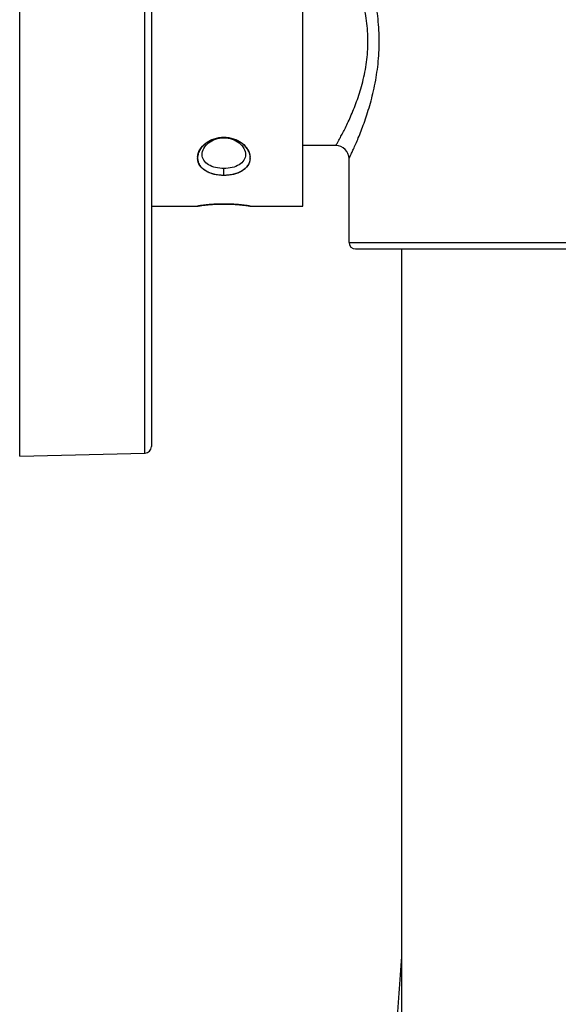
# Model space of a CAD drawing. Units: millimetres. Extents: x 0 to 841, y 0 to 594.
# Drawn here: x 459 to 470, y 446 to 464 of the extents above; entities that cross this region are included whole.
import ezdxf

# ---------------------------------------------------------------- set-up
doc = ezdxf.new("R2010")
doc.units = ezdxf.units.MM
doc.header["$LTSCALE"] = 46.255
doc.layers.get('0').update_dxf_attribs({"linetype": 'CONTINUOUS'})
doc.layers.add('02___PRT_ALL_AXES', color=7, linetype='CONTINUOUS')

msp = doc.modelspace()

# ---------------------------------------------------------------- linework, layer by layer
at = {"color": 7, "linetype": 'Continuous'}
for p, q in [((459.458, 456.126), (459.458, 471.876)), ((461.836, 456.188), (461.836, 471.814)), ((461.958, 471.689), (461.958, 456.313)), ((463.333, 462.185), (463.333, 462.174)), ((465.458, 462.026), (464.833, 462.026)), ((465.708, 460.188), (465.708, 461.776)), ((463.333, 461.458), (463.333, 461.591)), ((461.958, 460.876), (462.833, 460.876)), ((462.833, 460.876), (462.834, 460.876)), ((462.833, 460.876), (462.834, 460.876)), ((463.809, 460.88), (463.833, 460.876)), ((463.833, 460.876), (464.833, 460.876)), ((465.708, 460.188), (473.958, 460.188)), ((465.833, 460.063), (473.833, 460.063)), ((459.458, 456.126), (461.836, 456.188))]:
    msp.add_line(p, q, dxfattribs=at)
at = {"color": 2, "linetype": 'Continuous'}
for p, q in [((462.833, 461.804), (462.833, 461.791)), ((462.833, 461.791), (462.833, 461.778)), ((463.833, 461.791), (463.833, 461.803)), ((463.833, 461.778), (463.833, 461.791))]:
    msp.add_line(p, q, dxfattribs=at)
msp.add_arc((463.333, 461.565), 0.608, 84.397, 95.6027, dxfattribs=at)
at = {"color": 7, "linetype": 'Continuous'}
for centre, radius, start, end in [((465.458, 461.776), 0.25, 0, 90), ((463.098, 461.791), 0.265, 177.3043, 182.8985), ((463.568, 461.791), 0.265, 357.0463, 2.6383), ((465.833, 460.188), 0.125, 180, 270), ((461.833, 456.313), 0.125, 271.5, 360)]:
    msp.add_arc(centre, radius, start, end, dxfattribs=at)
for points, knots in [([(466.281, 464.001), (466.281, 464.144), (466.266, 464.426), (466.212, 464.77), (466.152, 465.031), (466.103, 465.215), (466.049, 465.387), (465.995, 465.547), (465.94, 465.693), (465.887, 465.825), (465.845, 465.924), (465.814, 465.995), (465.793, 466.042), (465.775, 466.084), (465.758, 466.12), (465.743, 466.151), (465.733, 466.174), (465.725, 466.19), (465.721, 466.199), (465.717, 466.207), (465.714, 466.214), (465.711, 466.219), (465.71, 466.222), (465.709, 466.224), (465.708, 466.225), (465.708, 466.226), (465.708, 466.226), (465.708, 466.226)], [0, 0, 0, 0, 0.185258, 0.364515, 0.45019, 0.532363, 0.610398, 0.683633, 0.751349, 0.812761, 0.867011, 0.891166, 0.913186, 0.932956, 0.950361, 0.965297, 0.977666, 0.98286, 0.987381, 0.991221, 0.994374, 0.996832, 0.998591, 0.999207, 0.999647, 0.999912, 1, 1, 1, 1]), ([(466.066, 464.001), (466.066, 464.132), (466.049, 464.39), (465.988, 464.703), (465.922, 464.937), (465.869, 465.101), (465.812, 465.252), (465.754, 465.393), (465.696, 465.52), (465.641, 465.633), (465.598, 465.719), (465.566, 465.78), (465.545, 465.82), (465.526, 465.855), (465.509, 465.886), (465.494, 465.913), (465.483, 465.932), (465.475, 465.945), (465.471, 465.953), (465.467, 465.96), (465.464, 465.966), (465.462, 465.969), (465.46, 465.972), (465.459, 465.973), (465.459, 465.974), (465.458, 465.975), (465.458, 465.976), (465.458, 465.976), (465.458, 465.976)], [0, 0, 0, 0, 0.18847, 0.36982, 0.455982, 0.538273, 0.616105, 0.688871, 0.755916, 0.816516, 0.869884, 0.893595, 0.915182, 0.934537, 0.95156, 0.966152, 0.978224, 0.983292, 0.987701, 0.991445, 0.994518, 0.996913, 0.997855, 0.998627, 0.999227, 0.999657, 0.999914, 1, 1, 1, 1]), ([(465.458, 462.026), (465.458, 462.026), (465.458, 462.026), (465.458, 462.027), (465.459, 462.027), (465.459, 462.028), (465.46, 462.03), (465.462, 462.032), (465.464, 462.036), (465.467, 462.042), (465.471, 462.049), (465.475, 462.057), (465.483, 462.07), (465.494, 462.089), (465.509, 462.116), (465.526, 462.147), (465.545, 462.182), (465.566, 462.222), (465.598, 462.283), (465.641, 462.368), (465.696, 462.482), (465.754, 462.609), (465.812, 462.749), (465.869, 462.901), (465.922, 463.064), (465.988, 463.299), (466.049, 463.612), (466.066, 463.87), (466.066, 464.001)], [0, 0, 0, 0, 0.000086, 0.000343, 0.000773, 0.001373, 0.002145, 0.003087, 0.005482, 0.008555, 0.012299, 0.016708, 0.021776, 0.033848, 0.04844, 0.065463, 0.084818, 0.106405, 0.130116, 0.183484, 0.244085, 0.311129, 0.383895, 0.461727, 0.544019, 0.63018, 0.81153, 1, 1, 1, 1]), ([(465.708, 461.776), (465.708, 461.776), (465.708, 461.776), (465.708, 461.777), (465.709, 461.778), (465.71, 461.78), (465.711, 461.783), (465.714, 461.788), (465.717, 461.795), (465.721, 461.803), (465.725, 461.812), (465.733, 461.828), (465.743, 461.85), (465.758, 461.882), (465.775, 461.918), (465.793, 461.96), (465.814, 462.006), (465.845, 462.077), (465.887, 462.177), (465.94, 462.308), (465.995, 462.455), (466.049, 462.615), (466.103, 462.787), (466.152, 462.971), (466.212, 463.232), (466.266, 463.576), (466.281, 463.858), (466.281, 464.001)], [0, 0, 0, 0, 0.000088, 0.000353, 0.000793, 0.001409, 0.003168, 0.005626, 0.008779, 0.012619, 0.01714, 0.022334, 0.034703, 0.049639, 0.067044, 0.086814, 0.108834, 0.132989, 0.187239, 0.248651, 0.316368, 0.389603, 0.467638, 0.54981, 0.635486, 0.814742, 1, 1, 1, 1]), ([(462.833, 461.804), (462.836, 461.853), (462.871, 461.958), (462.987, 462.082), (463.148, 462.166), (463.271, 462.185), (463.333, 462.185)], [0, 0, 0, 0, 0.217758, 0.463638, 0.730084, 1, 1, 1, 1]), ([(462.92, 461.853), (462.92, 461.893), (462.947, 461.979), (463.04, 462.084), (463.174, 462.157), (463.28, 462.174), (463.333, 462.174)], [0, 0, 0, 0, 0.210739, 0.451987, 0.719148, 1, 1, 1, 1]), ([(463.333, 462.185), (463.395, 462.185), (463.518, 462.165), (463.68, 462.082), (463.795, 461.957), (463.83, 461.853), (463.833, 461.803)], [0, 0, 0, 0, 0.272091, 0.537406, 0.782723, 1, 1, 1, 1]), ([(463.333, 462.174), (463.386, 462.174), (463.492, 462.157), (463.626, 462.084), (463.719, 461.979), (463.745, 461.893), (463.745, 461.853)], [0, 0, 0, 0, 0.280854, 0.548014, 0.789264, 1, 1, 1, 1]), ([(463.333, 461.458), (463.271, 461.457), (463.152, 461.471), (462.991, 461.531), (462.869, 461.634), (462.836, 461.732), (462.833, 461.778)], [0, 0, 0, 0, 0.284782, 0.550998, 0.785838, 1, 1, 1, 1]), ([(463.333, 461.591), (463.28, 461.591), (463.179, 461.601), (463.044, 461.65), (462.945, 461.736), (462.92, 461.816), (462.92, 461.853)], [0, 0, 0, 0, 0.295998, 0.563238, 0.791548, 1, 1, 1, 1]), ([(463.745, 461.853), (463.745, 461.816), (463.721, 461.736), (463.622, 461.65), (463.487, 461.601), (463.386, 461.591), (463.333, 461.591)], [0, 0, 0, 0, 0.208452, 0.436764, 0.704004, 1, 1, 1, 1]), ([(463.833, 461.778), (463.83, 461.731), (463.796, 461.634), (463.674, 461.53), (463.513, 461.471), (463.394, 461.457), (463.333, 461.458)], [0, 0, 0, 0, 0.214599, 0.450008, 0.717496, 1, 1, 1, 1]), ([(462.834, 460.876), (462.85, 460.879), (463.015, 460.905), (463.182, 460.919), (463.333, 460.919)], [0, 0, 0, 0, 0.097487, 1, 1, 1, 1]), ([(463.333, 460.919), (463.384, 460.919), (463.543, 460.914), (463.702, 460.897), (463.809, 460.88)], [0, 0, 0, 0, 0.31822, 1, 1, 1, 1]), ([(466.706, 446.633), (466.67, 446.166), (466.605, 445.232), (466.532, 443.824), (466.474, 442.405), (466.408, 440.495), (466.361, 438.58), (466.344, 436.666), (466.347, 434.756), (466.379, 432.372), (466.463, 428.565), (466.548, 425.713), (466.604, 423.811)], [0, 0, 0, 0, 0.061592, 0.123005, 0.185214, 0.248244, 0.374075, 0.436836, 0.499684, 0.625101, 0.750023, 1, 1, 1, 1])]:
    msp.add_open_spline(points, degree=3, knots=knots, dxfattribs=at)
at = {"color": 2, "linetype": 'Continuous'}
for points, knots in [([(463.274, 462.17), (463.261, 462.169), (463.216, 462.163), (463.14, 462.144), (463.053, 462.107), (462.977, 462.057), (462.915, 461.998), (462.868, 461.931), (462.841, 461.866), (462.834, 461.823), (462.833, 461.804)], [0, 0, 0, 0, 0.054722, 0.193312, 0.331902, 0.470492, 0.609082, 0.747671, 0.886261, 1, 1, 1, 1]), ([(463.833, 461.803), (463.832, 461.823), (463.825, 461.866), (463.798, 461.931), (463.751, 461.998), (463.689, 462.057), (463.613, 462.107), (463.526, 462.144), (463.45, 462.163), (463.405, 462.169), (463.392, 462.17)], [0, 0, 0, 0, 0.114217, 0.252732, 0.391247, 0.529763, 0.668278, 0.806793, 0.945309, 1, 1, 1, 1]), ([(462.833, 461.778), (462.834, 461.759), (462.841, 461.718), (462.868, 461.659), (462.915, 461.602), (462.977, 461.554), (463.053, 461.515), (463.14, 461.487), (463.235, 461.47), (463.3, 461.466), (463.333, 461.466)], [0, 0, 0, 0, 0.103399, 0.231485, 0.35957, 0.487656, 0.615742, 0.743828, 0.871914, 1, 1, 1, 1]), ([(463.333, 461.466), (463.366, 461.466), (463.431, 461.47), (463.526, 461.487), (463.613, 461.515), (463.689, 461.554), (463.751, 461.602), (463.798, 461.659), (463.825, 461.718), (463.832, 461.759), (463.833, 461.778)], [0, 0, 0, 0, 0.128146, 0.256292, 0.384438, 0.512584, 0.640729, 0.768875, 0.897021, 1, 1, 1, 1])]:
    msp.add_open_spline(points, degree=3, knots=knots, dxfattribs=at)
for points in [[(463.333, 460.916), (463.3, 460.916), (463.235, 460.915), (463.14, 460.911), (463.053, 460.904), (462.977, 460.896), (462.915, 460.888), (462.868, 460.881), (462.839, 460.877), (462.833, 460.876), (462.833, 460.876)], [(462.833, 460.876), (462.833, 460.876), (462.839, 460.877), (462.868, 460.881), (462.915, 460.888), (462.977, 460.896), (463.053, 460.904), (463.14, 460.911), (463.235, 460.915), (463.3, 460.916), (463.333, 460.916)], [(463.333, 460.916), (463.366, 460.916), (463.431, 460.915), (463.526, 460.911), (463.613, 460.904), (463.689, 460.896), (463.751, 460.888), (463.798, 460.881), (463.827, 460.877), (463.833, 460.876), (463.833, 460.876)], [(463.833, 460.876), (463.833, 460.876), (463.827, 460.877), (463.798, 460.881), (463.751, 460.888), (463.689, 460.896), (463.613, 460.904), (463.526, 460.911), (463.431, 460.915), (463.366, 460.916), (463.333, 460.916)]]:
    msp.add_open_spline(points, degree=3, dxfattribs=at)
at = {"layer": '02___PRT_ALL_AXES', "color": 7, "linetype": 'Continuous'}
for p, q in [((464.833, 460.876), (464.833, 467.126)), ((466.708, 423.688), (466.708, 460.063))]:
    msp.add_line(p, q, dxfattribs=at)

doc.saveas('drawing.dxf')
